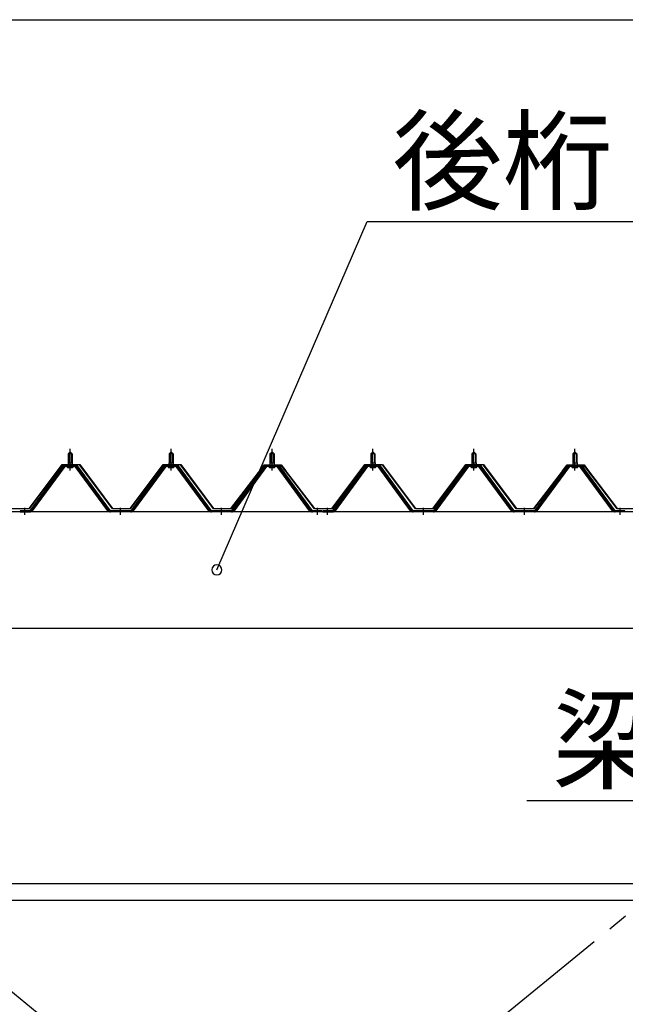
# Model space of a CAD drawing. Extents: x 868 to 32764, y 362 to 22484.
# Drawn here: x 20619 to 21819, y 16625 to 18575 of the extents above; entities that cross this region are included whole.
import ezdxf

# ---------------------------------------------------------------- set-up
doc = ezdxf.new("R2010")
doc.units = 0
doc.header["$LTSCALE"] = 80
doc.header["$MEASUREMENT"] = 0
doc.linetypes.add('1PL-M', pattern=[15, 12, -1, 1, -1])
doc.linetypes.add('1PL-SL', pattern=[6.5, 5, -0.5, 0.5, -0.5])
for name, color, linetype in [('HIKIDASHI', 6, 'CONTINUOUS'), ('SUNPOU', 4, 'CONTINUOUS'), ('パネル受フレ-ム', 1, 'CONTINUOUS'), ('ブレ-ス', 3, 'CONTINUOUS'), ('ヨドル-フ88', 2, 'CONTINUOUS'), ('後桁', 3, 'CONTINUOUS'), ('胴縁', 1, 'CONTINUOUS')]:
    doc.layers.add(name, color=color, linetype=linetype)
doc.styles.add('01', font='ROMANS', dxfattribs={"height": 3, "bigfont": 'BIGFONT'})

msp = doc.modelspace()

# ---------------------------------------------------------------- linework, layer by layer
at = {"layer": 'HIKIDASHI'}
for p, q in [((21009.3, 17485.5), (21306.8, 18175.4)), ((21306.8, 18175.4), (22023.3, 18175.4)), ((21623.4, 17028.7), (22072.6, 17028.7))]:
    msp.add_line(p, q, dxfattribs=at)
for start, end in [(66.6696, 246.6696), (246.6696, 66.6696)]:
    msp.add_arc((21009.3, 17485.5), 10, start, end, dxfattribs=at)
at = {"layer": 'SUNPOU'}
msp.add_line((16958.6, 18575.4), (28078.6, 18575.4), dxfattribs=at)
at = {"layer": 'パネル受フレ-ム'}
for p, q in [((20714.6, 17715.5), (20718.6, 17719.5)), ((20714.6, 17715.5), (20714.6, 17697.8)), ((20722.6, 17715.5), (20714.6, 17715.5)), ((20718.6, 17719.5), (20722.6, 17715.5)), ((20722.6, 17715.5), (20722.6, 17697.8)), ((20914.6, 17715.5), (20918.6, 17719.5)), ((20914.6, 17715.5), (20914.6, 17697.8)), ((20922.6, 17715.5), (20914.6, 17715.5)), ((20918.6, 17719.5), (20922.6, 17715.5)), ((20922.6, 17715.5), (20922.6, 17697.8)), ((21114.6, 17715.5), (21118.6, 17719.5)), ((21114.6, 17715.5), (21114.6, 17697.8)), ((21122.6, 17715.5), (21114.6, 17715.5)), ((21118.6, 17719.5), (21122.6, 17715.5)), ((21122.6, 17715.5), (21122.6, 17697.8)), ((21314.6, 17715.5), (21318.6, 17719.5)), ((21314.6, 17715.5), (21314.6, 17697.8)), ((21322.6, 17715.5), (21314.6, 17715.5)), ((21318.6, 17719.5), (21322.6, 17715.5)), ((21322.6, 17715.5), (21322.6, 17697.8)), ((21514.6, 17715.5), (21518.6, 17719.5)), ((21514.6, 17715.5), (21514.6, 17697.8)), ((21522.6, 17715.5), (21514.6, 17715.5)), ((21518.6, 17719.5), (21522.6, 17715.5)), ((21522.6, 17715.5), (21522.6, 17697.8)), ((21714.6, 17715.5), (21718.6, 17719.5)), ((21714.6, 17715.5), (21714.6, 17697.8)), ((21722.6, 17715.5), (21714.6, 17715.5)), ((21718.6, 17719.5), (21722.6, 17715.5)), ((21722.6, 17715.5), (21722.6, 17697.8)), ((20703.9, 17691.9), (20638.6, 17602.8)), ((20705.8, 17690.5), (20640.5, 17601.5)), ((20644.1, 17602.6), (20708.6, 17690.5)), ((20731.5, 17692.8), (20705.8, 17692.8)), ((20731.5, 17690.5), (20705.8, 17690.5)), ((20712.7, 17693.8), (20724.5, 17693.8)), ((20712.7, 17692.8), (20712.7, 17693.8)), ((20714.4, 17697.8), (20722.9, 17697.8)), ((20714.4, 17697.8), (20714.4, 17693.8)), ((20722.9, 17697.8), (20722.9, 17693.8)), ((20724.5, 17693.8), (20724.5, 17692.8)), ((20793.1, 17602.6), (20728.6, 17690.5)), ((20796.8, 17601.5), (20731.5, 17690.5)), ((20798.6, 17602.8), (20733.3, 17691.9)), ((20903.9, 17691.9), (20838.6, 17602.8)), ((20905.8, 17690.5), (20840.5, 17601.5)), ((20844.1, 17602.6), (20908.6, 17690.5)), ((20931.5, 17692.8), (20905.8, 17692.8)), ((20931.5, 17690.5), (20905.8, 17690.5)), ((20912.7, 17693.8), (20924.5, 17693.8)), ((20912.7, 17692.8), (20912.7, 17693.8)), ((20914.4, 17697.8), (20922.9, 17697.8)), ((20914.4, 17697.8), (20914.4, 17693.8)), ((20922.9, 17697.8), (20922.9, 17693.8)), ((20924.5, 17693.8), (20924.5, 17692.8)), ((20993.1, 17602.6), (20928.6, 17690.5)), ((20996.8, 17601.5), (20931.5, 17690.5)), ((20998.6, 17602.8), (20933.3, 17691.9)), ((21103.9, 17691.9), (21038.6, 17602.8)), ((21105.8, 17690.5), (21040.5, 17601.5)), ((21044.1, 17602.6), (21108.6, 17690.5)), ((21131.5, 17692.8), (21105.8, 17692.8)), ((21131.5, 17690.5), (21105.8, 17690.5)), ((21112.7, 17693.8), (21124.5, 17693.8)), ((21112.7, 17692.8), (21112.7, 17693.8)), ((21114.4, 17697.8), (21122.9, 17697.8)), ((21114.4, 17697.8), (21114.4, 17693.8)), ((21122.9, 17697.8), (21122.9, 17693.8)), ((21124.5, 17693.8), (21124.5, 17692.8)), ((21193.1, 17602.6), (21128.6, 17690.5)), ((21196.8, 17601.5), (21131.5, 17690.5)), ((21198.6, 17602.8), (21133.3, 17691.9)), ((21303.9, 17691.9), (21238.6, 17602.8)), ((21305.8, 17690.5), (21240.5, 17601.5)), ((21244.1, 17602.6), (21308.6, 17690.5)), ((21331.5, 17692.8), (21305.8, 17692.8)), ((21331.5, 17690.5), (21305.8, 17690.5)), ((21312.7, 17693.8), (21324.5, 17693.8)), ((21312.7, 17692.8), (21312.7, 17693.8)), ((21314.4, 17697.8), (21322.9, 17697.8)), ((21314.4, 17697.8), (21314.4, 17693.8)), ((21322.9, 17697.8), (21322.9, 17693.8)), ((21324.5, 17693.8), (21324.5, 17692.8)), ((21393.1, 17602.6), (21328.6, 17690.5)), ((21396.8, 17601.5), (21331.5, 17690.5)), ((21398.6, 17602.8), (21333.3, 17691.9)), ((21503.9, 17691.9), (21438.6, 17602.8)), ((21505.8, 17690.5), (21440.5, 17601.5)), ((21444.1, 17602.6), (21508.6, 17690.5)), ((21531.5, 17692.8), (21505.8, 17692.8)), ((21531.5, 17690.5), (21505.8, 17690.5)), ((21512.7, 17693.8), (21524.5, 17693.8)), ((21512.7, 17692.8), (21512.7, 17693.8)), ((21514.4, 17697.8), (21522.9, 17697.8)), ((21514.4, 17697.8), (21514.4, 17693.8)), ((21522.9, 17697.8), (21522.9, 17693.8)), ((21524.5, 17693.8), (21524.5, 17692.8)), ((21593.1, 17602.6), (21528.6, 17690.5)), ((21596.8, 17601.5), (21531.5, 17690.5)), ((21598.6, 17602.8), (21533.3, 17691.9)), ((21703.9, 17691.9), (21638.6, 17602.8)), ((21705.8, 17690.5), (21640.5, 17601.5)), ((21644.1, 17602.6), (21708.6, 17690.5)), ((21731.5, 17692.8), (21705.8, 17692.8)), ((21731.5, 17690.5), (21705.8, 17690.5)), ((21712.7, 17693.8), (21724.5, 17693.8)), ((21712.7, 17692.8), (21712.7, 17693.8)), ((21714.4, 17697.8), (21722.9, 17697.8)), ((21714.4, 17697.8), (21714.4, 17693.8)), ((21722.9, 17697.8), (21722.9, 17693.8)), ((21724.5, 17693.8), (21724.5, 17692.8)), ((21793.1, 17602.6), (21728.6, 17690.5)), ((21796.8, 17601.5), (21731.5, 17690.5)), ((21798.6, 17602.8), (21733.3, 17691.9)), ((20713.6, 17688.5), (20723.6, 17688.5)), ((20913.6, 17688.5), (20923.6, 17688.5)), ((21113.6, 17688.5), (21123.6, 17688.5)), ((21313.6, 17688.5), (21323.6, 17688.5)), ((21513.6, 17688.5), (21523.6, 17688.5)), ((21713.6, 17688.5), (21723.6, 17688.5)), ((20638.6, 17602.8), (20619.6, 17602.8)), ((20619.6, 17602.8), (20619.6, 17600.5)), ((20619.6, 17600.5), (20638.6, 17600.5)), ((20638.6, 17600.5), (20640.1, 17600.5)), ((20798.6, 17600.5), (20797.1, 17600.5)), ((20838.6, 17602.8), (20798.6, 17602.8)), ((20838.6, 17600.5), (20798.6, 17600.5)), ((20838.6, 17600.5), (20840.1, 17600.5)), ((20998.6, 17600.5), (20997.1, 17600.5)), ((21038.6, 17602.8), (20998.6, 17602.8)), ((21038.6, 17600.5), (20998.6, 17600.5)), ((21038.6, 17600.5), (21040.1, 17600.5)), ((21198.6, 17600.5), (21197.1, 17600.5)), ((21217.6, 17602.8), (21198.6, 17602.8)), ((21217.6, 17600.5), (21198.6, 17600.5)), ((21217.6, 17600.5), (21217.6, 17602.8)), ((21238.6, 17602.8), (21219.6, 17602.8)), ((21219.6, 17602.8), (21219.6, 17600.5)), ((21219.6, 17600.5), (21238.6, 17600.5)), ((21238.6, 17600.5), (21240.1, 17600.5)), ((21398.6, 17600.5), (21397.1, 17600.5)), ((21438.6, 17602.8), (21398.6, 17602.8)), ((21438.6, 17600.5), (21398.6, 17600.5)), ((21438.6, 17600.5), (21440.1, 17600.5)), ((21598.6, 17600.5), (21597.1, 17600.5)), ((21638.6, 17602.8), (21598.6, 17602.8)), ((21638.6, 17600.5), (21598.6, 17600.5)), ((21638.6, 17600.5), (21640.1, 17600.5)), ((21798.6, 17600.5), (21797.1, 17600.5)), ((21817.6, 17602.8), (21798.6, 17602.8)), ((21817.6, 17600.5), (21798.6, 17600.5)), ((21817.6, 17600.5), (21817.6, 17602.8))]:
    msp.add_line(p, q, dxfattribs=at)
at = {"layer": 'パネル受フレ-ム', "color": 6}
for p, q in [((20715.6, 17715.5), (20715.3, 17716.2)), ((20715.6, 17715.5), (20715.6, 17697.8)), ((20721.6, 17715.5), (20722, 17716.2)), ((20721.6, 17715.5), (20721.6, 17697.8)), ((20915.6, 17715.5), (20915.3, 17716.2)), ((20915.6, 17715.5), (20915.6, 17697.8)), ((20921.6, 17715.5), (20922, 17716.2)), ((20921.6, 17715.5), (20921.6, 17697.8)), ((21115.6, 17715.5), (21115.3, 17716.2)), ((21115.6, 17715.5), (21115.6, 17697.8)), ((21121.6, 17715.5), (21122, 17716.2)), ((21121.6, 17715.5), (21121.6, 17697.8)), ((21315.6, 17715.5), (21315.3, 17716.2)), ((21315.6, 17715.5), (21315.6, 17697.8)), ((21321.6, 17715.5), (21322, 17716.2)), ((21321.6, 17715.5), (21321.6, 17697.8)), ((21515.6, 17715.5), (21515.3, 17716.2)), ((21515.6, 17715.5), (21515.6, 17697.8)), ((21521.6, 17715.5), (21522, 17716.2)), ((21521.6, 17715.5), (21521.6, 17697.8)), ((21715.6, 17715.5), (21715.3, 17716.2)), ((21715.6, 17715.5), (21715.6, 17697.8)), ((21721.6, 17715.5), (21722, 17716.2)), ((21721.6, 17715.5), (21721.6, 17697.8))]:
    msp.add_line(p, q, dxfattribs=at)
at = {"layer": 'パネル受フレ-ム', "color": 6, "linetype": '1PL-M'}
for p, q in [((20718.6, 17682.2), (20718.6, 17725.5)), ((20918.6, 17682.2), (20918.6, 17725.5)), ((21118.6, 17682.2), (21118.6, 17725.5)), ((21318.6, 17682.2), (21318.6, 17725.5)), ((21518.6, 17682.2), (21518.6, 17725.5)), ((21718.6, 17682.2), (21718.6, 17725.5)), ((20628.6, 17594.5), (20628.6, 17608.8)), ((20818.6, 17594.5), (20818.6, 17608.8)), ((21018.6, 17594.5), (21018.6, 17608.8)), ((21208.6, 17594.5), (21208.6, 17608.8)), ((21228.6, 17594.5), (21228.6, 17608.8)), ((21418.6, 17594.5), (21418.6, 17608.8)), ((21618.6, 17594.5), (21618.6, 17608.8)), ((21808.6, 17594.5), (21808.6, 17608.8))]:
    msp.add_line(p, q, dxfattribs=at)
at = {"layer": 'パネル受フレ-ム'}
for centre, radius, start, end in [((20705.8, 17690.5), 2.3, 90, 143.1301), ((20713.6, 17689.5), 1, 90, 270), ((20723.6, 17689.5), 1, 270, 90), ((20731.5, 17690.5), 2.3, 36.8699, 90), ((20905.8, 17690.5), 2.3, 90, 143.1301), ((20913.6, 17689.5), 1, 90, 270), ((20923.6, 17689.5), 1, 270, 90), ((20931.5, 17690.5), 2.3, 36.8699, 90), ((21105.8, 17690.5), 2.3, 90, 143.1301), ((21113.6, 17689.5), 1, 90, 270), ((21123.6, 17689.5), 1, 270, 90), ((21131.5, 17690.5), 2.3, 36.8699, 90), ((21305.8, 17690.5), 2.3, 90, 143.1301), ((21313.6, 17689.5), 1, 90, 270), ((21323.6, 17689.5), 1, 270, 90), ((21331.5, 17690.5), 2.3, 36.8699, 90), ((21505.8, 17690.5), 2.3, 90, 143.1301), ((21513.6, 17689.5), 1, 90, 270), ((21523.6, 17689.5), 1, 270, 90), ((21531.5, 17690.5), 2.3, 36.8699, 90), ((21705.8, 17690.5), 2.3, 90, 143.1301), ((21713.6, 17689.5), 1, 90, 270), ((21723.6, 17689.5), 1, 270, 90), ((21731.5, 17690.5), 2.3, 36.8699, 90), ((20638.6, 17602.8), 2.3, 270, 323.7526), ((20640.1, 17605.5), 5, 270, 323.7526), ((20797.1, 17605.5), 5, 216.2474, 270), ((20798.6, 17602.8), 2.3, 216.2474, 270), ((20838.6, 17602.8), 2.3, 270, 323.7526), ((20840.1, 17605.5), 5, 270, 323.7526), ((20997.1, 17605.5), 5, 216.2474, 270), ((20998.6, 17602.8), 2.3, 216.2474, 270), ((21038.6, 17602.8), 2.3, 270, 323.7526), ((21040.1, 17605.5), 5, 270, 323.7526), ((21197.1, 17605.5), 5, 216.2474, 270), ((21198.6, 17602.8), 2.3, 216.2474, 270), ((21238.6, 17602.8), 2.3, 270, 323.7526), ((21240.1, 17605.5), 5, 270, 323.7526), ((21397.1, 17605.5), 5, 216.2474, 270), ((21398.6, 17602.8), 2.3, 216.2474, 270), ((21438.6, 17602.8), 2.3, 270, 323.7526), ((21440.1, 17605.5), 5, 270, 323.7526), ((21597.1, 17605.5), 5, 216.2474, 270), ((21598.6, 17602.8), 2.3, 216.2474, 270), ((21638.6, 17602.8), 2.3, 270, 323.7526), ((21640.1, 17605.5), 5, 270, 323.7526), ((21797.1, 17605.5), 5, 216.2474, 270), ((21798.6, 17602.8), 2.3, 216.2474, 270)]:
    msp.add_arc(centre, radius, start, end, dxfattribs=at)
at = {"layer": 'ブレ-ス', "color": 6, "linetype": '1PL-SL'}
for p, q in [((22401.6, 15181.5), (19835.6, 17275.5)), ((19835.6, 15181.5), (22401.6, 17275.5))]:
    msp.add_line(p, q, dxfattribs=at)
at = {"layer": 'ヨドル-フ88'}
for p, q in [((20637.3, 17607), (20702.6, 17694.5)), ((20702.8, 17694), (20637.6, 17606.5)), ((20702.6, 17694.5), (20737.6, 17694.5)), ((20737.3, 17694), (20702.8, 17694)), ((20802.6, 17606.5), (20737.3, 17694)), ((20737.6, 17694.5), (20802.8, 17607)), ((20837.3, 17607), (20902.6, 17694.5)), ((20902.8, 17694), (20837.6, 17606.5)), ((20902.6, 17694.5), (20937.6, 17694.5)), ((20937.3, 17694), (20902.8, 17694)), ((21002.6, 17606.5), (20937.3, 17694)), ((20937.6, 17694.5), (21002.8, 17607)), ((21094.3, 17681.6), (21103.3, 17693.5)), ((21103.6, 17693), (21094.7, 17681.3)), ((21098.6, 17687.3), (21106.3, 17693.5)), ((21106.5, 17693), (21098.9, 17686.9)), ((21103.3, 17693.5), (21133.8, 17693.5)), ((21133.7, 17693), (21103.6, 17693)), ((21106.3, 17693.5), (21136.8, 17693.5)), ((21136.6, 17693), (21106.5, 17693)), ((21141.3, 17686.9), (21133.7, 17693)), ((21133.8, 17693.5), (21141.6, 17687.3)), ((21145.5, 17681.3), (21136.6, 17693)), ((21136.8, 17693.5), (21145.9, 17681.6)), ((21237.3, 17607), (21302.6, 17694.5)), ((21302.8, 17694), (21237.6, 17606.5)), ((21302.6, 17694.5), (21337.6, 17694.5)), ((21337.3, 17694), (21302.8, 17694)), ((21402.6, 17606.5), (21337.3, 17694)), ((21337.6, 17694.5), (21402.8, 17607)), ((21437.3, 17607), (21502.6, 17694.5)), ((21502.8, 17694), (21437.6, 17606.5)), ((21502.6, 17694.5), (21537.6, 17694.5)), ((21537.3, 17694), (21502.8, 17694)), ((21602.6, 17606.5), (21537.3, 17694)), ((21537.6, 17694.5), (21602.8, 17607)), ((21694.3, 17681.6), (21703.3, 17693.5)), ((21703.6, 17693), (21694.7, 17681.3)), ((21698.6, 17687.3), (21706.3, 17693.5)), ((21706.5, 17693), (21698.9, 17686.9)), ((21703.3, 17693.5), (21733.8, 17693.5)), ((21733.7, 17693), (21703.6, 17693)), ((21706.3, 17693.5), (21736.8, 17693.5)), ((21736.6, 17693), (21706.5, 17693)), ((21741.3, 17686.9), (21733.7, 17693)), ((21733.8, 17693.5), (21741.6, 17687.3)), ((21745.5, 17681.3), (21736.6, 17693)), ((21736.8, 17693.5), (21745.9, 17681.6)), ((21037.3, 17607), (21098.6, 17687.3)), ((21098.9, 17686.9), (21037.6, 17606.5)), ((21094.7, 17681.3), (21094.3, 17681.6)), ((21202.6, 17606.5), (21141.3, 17686.9)), ((21141.6, 17687.3), (21202.8, 17607)), ((21145.9, 17681.6), (21145.5, 17681.3)), ((21637.3, 17607), (21698.6, 17687.3)), ((21698.9, 17686.9), (21637.6, 17606.5)), ((21694.7, 17681.3), (21694.3, 17681.6)), ((21802.6, 17606.5), (21741.3, 17686.9)), ((21741.6, 17687.3), (21802.8, 17607)), ((21745.9, 17681.6), (21745.5, 17681.3)), ((20637.6, 17606.5), (20602.6, 17606.5)), ((20602.8, 17607), (20637.3, 17607)), ((20837.6, 17606.5), (20802.6, 17606.5)), ((20802.8, 17607), (20837.3, 17607)), ((21037.6, 17606.5), (21002.6, 17606.5)), ((21002.8, 17607), (21037.3, 17607)), ((21237.6, 17606.5), (21202.6, 17606.5)), ((21202.8, 17607), (21237.3, 17607)), ((21437.6, 17606.5), (21402.6, 17606.5)), ((21402.8, 17607), (21437.3, 17607)), ((21637.6, 17606.5), (21602.6, 17606.5)), ((21602.8, 17607), (21637.3, 17607)), ((21837.6, 17606.5), (21802.6, 17606.5)), ((21802.8, 17607), (21837.3, 17607))]:
    msp.add_line(p, q, dxfattribs=at)
at = {"layer": '後桁'}
for p, q in [((22518.6, 17600.5), (19718.6, 17600.5)), ((19761.6, 17370.5), (22475.6, 17370.5))]:
    msp.add_line(p, q, dxfattribs=at)
at = {"layer": '胴縁'}
for p, q in [((19761.1, 16864.5), (22476.1, 16864.5)), ((19761.1, 16831.5), (22476.1, 16831.5))]:
    msp.add_line(p, q, dxfattribs=at)

# ---------------------------------------------------------------- texts
at = {"layer": 'HIKIDASHI', "style": '01'}
for s, p in [('後桁', (21357.3, 18215.4)), ('梁', (21673.9, 17068.7))]:
    msp.add_text(s, height=160, dxfattribs=at).set_placement(p)

doc.saveas('drawing.dxf')
